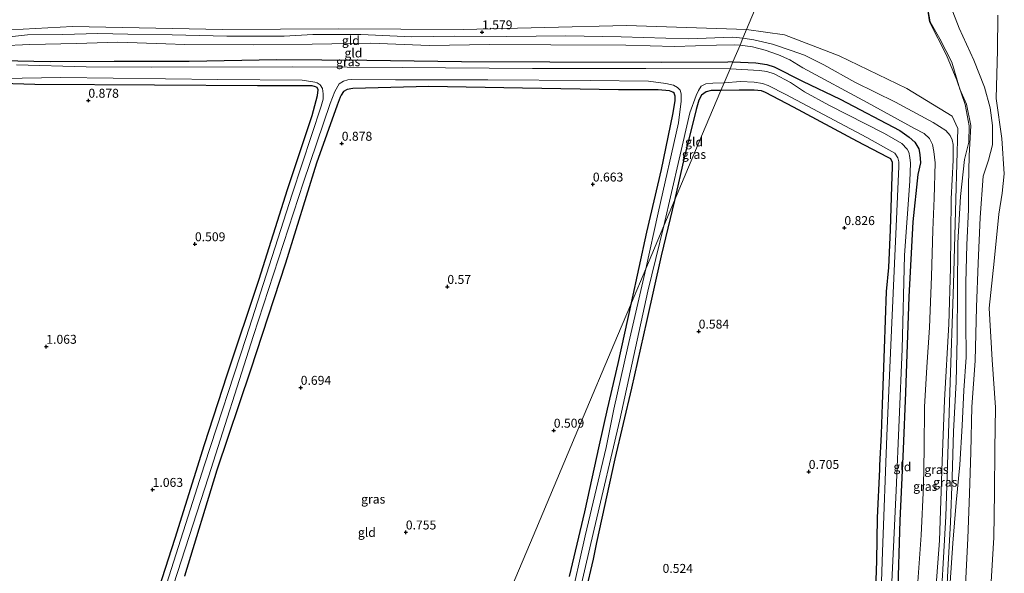
# Model space of a CAD drawing. Units: metres. Extents: x 89991 to 100007, y 406248 to 412500.
# Drawn here: x 92845 to 93121, y 410615 to 410769 of the extents above; entities that cross this region are included whole.
import ezdxf
from ezdxf.enums import TextEntityAlignment as Align

# ---------------------------------------------------------------- set-up
doc = ezdxf.new("R2010")
doc.units = ezdxf.units.M
doc.layers.get('0').update_dxf_attribs({"lineweight": 25})
for name, color, linetype, lineweight in [('B-ME-GW-HOOGTEPUNT-S-B1', 10, 'Continuous', 25), ('B-ME-GW-INSTEEKWATERGANG-L-B1', 10, 'Continuous', 25), ('B-ME-GW-KRUINLIJN-L-B1', 93, 'Continuous', 18), ('B-ME-GW-TEENLIJN-L-B1', 93, 'Continuous', 18), ('B-ME-IE-GRASLAND-GV-B6', 93, 'Continuous', 18), ('B-ME-IE-GRONDWERKLIJN-GROND_INGERICHT-GV-B6', 253, 'Continuous', 18), ('B-ME-IE-HULPGEOMETRIE-L-B1', 53, 'Continuous', 18), ('B-ME-OG-WATER-GV-B6', 153, 'Continuous', 18)]:
    doc.layers.add(name, color=color, linetype=linetype, lineweight=lineweight)
doc.styles.add('NLCS-ISO', font='NLCS-ISO.TTF')

# ---------------------------------------------------------------- blocks, each defined once
blk = doc.blocks.new('hoogtepunt')
for p, q in [((-0.5, 0), (0.5, 0)), ((0, 0.5), (0, -0.5))]:
    blk.add_line(p, q)

msp = doc.modelspace()

# ---------------------------------------------------------------- linework, layer by layer
at = {"layer": 'B-ME-GW-INSTEEKWATERGANG-L-B1'}
for points in [[(93044.798, 410757.667, 0.877), (93043.36, 410757.614, 0.896), (93024.824, 410757.48, 0.872), (92993.548, 410757.621, 0.872), (92968.874, 410757.65, 0.872), (92942.386, 410758.092, 0.896), (92917.264, 410758.213, 0.945), (92892.73, 410757.818, 0.92), (92871.775, 410757.766, 1.017), (92853.924, 410757.674, 1.041), (92840.258, 410757.959, 1.017), (92835.618, 410758.457, 1.066), (92831.832, 410759.158, 1.041), (92829.942, 410759.728, 0.955)], [(93044.798, 410757.667, 0.877), (93051.218, 410757.413, 0.791), (93054.234, 410756.987, 0.906), (93056.274, 410756.258, 0.906), (93064.244, 410752.326, 0.963), (93074.787, 410747.213, 1.02), (93091.444, 410738.441, 1.077), (93094.095, 410736.626, 1.02), (93095.629, 410735.21, 0.906), (93096.725, 410733.299, 0.848), (93097.041, 410731.754, 0.734), (93097.198, 410729.398, 0.82), (93096.507, 410726.129, 0.934), (93095.073, 410712.882, 0.934), (93093.952, 410691.885, 0.82), (93093.031, 410665.131, 0.734), (93092.369, 410649.309, 0.677), (93091.451, 410629.368, 0.705), (93090.794, 410607.728, 0.705)], [(92881.522, 410601.846, 0.969), (92888.877, 410624.357, 1.017), (92897.062, 410650.605, 1.041), (92903.356, 410670.058, 1.017), (92912.354, 410696.895, 1.041), (92920.202, 410721.933, 0.92), (92927.168, 410742.695, 0.896), (92928.623, 410748.316, 0.824), (92928.773, 410749.82, 0.848), (92928.531, 410750.467, 0.824), (92928.054, 410750.681, 0.824), (92927.181, 410750.931, 0.848), (92911.879, 410751.006, 1.09), (92883.014, 410751.144, 1.138), (92849.636, 410751.323, 1.114), (92840.385, 410751.602, 1.017)], [(93016.391, 410690.234, 0.881), (93020.757, 410710.029, 0.92), (93024.805, 410727.531, 0.969), (93027.979, 410742.982, 0.945), (93028.635, 410746.748, 0.945), (93028.647, 410748.08, 0.92), (93028.367, 410748.926, 0.92), (93027.947, 410749.193, 0.92), (93027.045, 410749.565, 0.92), (93023.929, 410749.868, 0.969), (93012.785, 410749.848, 0.92), (92985.98, 410750.334, 0.969), (92959.802, 410750.81, 0.945), (92938.543, 410750.239, 0.92), (92936.915, 410749.953, 0.896), (92935.939, 410749.424, 0.92), (92935.242, 410748.346, 0.969), (92934.926, 410747.795, 0.993), (92934.66, 410747.078, 0.993), (92934.114, 410745.61, 1.041), (92928.368, 410729.332, 0.993), (92919.651, 410701.351, 0.993), (92909.876, 410671.423, 1.041), (92900.487, 410643.432, 1.041), (92891.425, 410613.722, 1.017)], [(93041.43, 410749.671, 0.957), (93038.73, 410749.644, 0.993), (93037.286, 410749.253, 0.945), (93035.989, 410748.36, 0.945), (93035.228, 410747.01, 0.969), (93034.488, 410744.315, 0.945), (93031.115, 410730.831, 0.872), (93028.463, 410718.891, 0.845)], [(93084.616, 410607.32, 0.713), (93085.069, 410618.063, 0.67), (93085.247, 410630.044, 0.67), (93085.82, 410643.673, 0.691), (93085.861, 410644.7, 0.648), (93086.331, 410653.485, 0.713), (93086.626, 410661.875, 0.627), (93087.191, 410677.396, 0.798), (93087.766, 410693.401, 0.777), (93088.365, 410700.088, 0.841), (93088.834, 410710.695, 0.798), (93089.26, 410722.913, 0.906), (93089.434, 410728.319, 0.927), (93089.372, 410729.513, 0.97), (93088.948, 410730.511, 0.927), (93088.028, 410731.035, 0.927), (93079.599, 410735.414, 0.948), (93061.731, 410744.988, 0.906), (93053.869, 410749.131, 0.991), (93052.743, 410749.533, 0.991), (93050.741, 410749.761, 0.991), (93046.532, 410749.734, 0.991), (93041.43, 410749.671, 0.957)], [(93028.463, 410718.891, 0.845), (93024.737, 410703.385, 0.664), (93020.664, 410684.992, 0.754), (93016.391, 410666.328, 0.709), (93011.81, 410646.61, 0.574), (93006.601, 410623.216, 0.687), (93005.685, 410618.547, 0.709), (93003.543, 410609.388, 0.709)], [(92999.131, 410613.691, 0.848), (93003.365, 410631.709, 0.738), (93007.517, 410650.525, 0.716), (93009.728, 410660.452, 0.694), (93012.657, 410673.228, 0.76), (93016.391, 410690.234, 0.881)]]:
    msp.add_polyline3d(points, dxfattribs=at)
at = {"layer": 'B-ME-GW-KRUINLIJN-L-B1'}
for points in [[(92654.287, 410809.491, 1.686), (92676.407, 410802.293, 1.924), (92704.335, 410793.365, 1.88), (92738.744, 410781.375, 1.791), (92762.914, 410772.723, 1.83), (92777.346, 410770.07, 2.001), (92795.758, 410769.077, 1.924), (92820.894, 410768.853, 2.118), (92827.567, 410767.202, 1.996), (92835.891, 410766.276, 1.896), (92860.139, 410767.588, 1.702), (92902.057, 410766.768, 1.891), (92934.528, 410766.896, 1.752), (92969.39, 410766.746, 1.88), (93015.037, 410767.863, 1.763), (93048.614, 410766.726, 1.682)], [(93109.813, 410611.286, 0.618), (93110.465, 410624.32, 0.604), (93110.923, 410636.908, 0.619), (93111.326, 410648.471, 0.656), (93111.633, 410661.175, 0.647), (93112.477, 410673.986, 0.605), (93112.92, 410689.066, 0.642), (93113.353, 410701.355, 0.639), (93113.953, 410714.138, 0.584), (93114.802, 410725.679, 0.665), (93116.278, 410730.149, 0.587), (93117.395, 410734.427, 0.602), (93117.395, 410739.868, 0.641), (93116.669, 410744.824, 0.58), (93115.091, 410750.604, 0.602), (93112.125, 410758.152, 0.613), (93108.06, 410767.09, 0.636), (93105.604, 410773.354, 0.666)], [(93048.614, 410766.726, 1.682), (93059.181, 410765.279, 1.88), (93074.471, 410759.329, 1.796), (93093.424, 410750.26, 1.994), (93106.128, 410742.504, 2.175), (93107.629, 410739.033, 2.087), (93107.145, 410719.273, 1.973), (93106.48, 410695.494, 1.817), (93105.427, 410665.258, 1.568), (93104.305, 410630.452, 1.646), (93102.58, 410599.257, 1.745)], [(92829.086, 410762.272, 1.476), (92832.131, 410763.327, 1.842), (92834.424, 410763.787, 1.883), (92837.029, 410764.162, 1.903), (92839.796, 410764.383, 1.883), (92847.547, 410765.251, 1.862), (92857.438, 410765.325, 1.964), (92867.236, 410765.652, 1.842), (92875.58, 410765.426, 1.74), (92887.962, 410765.23, 1.842), (92903.293, 410764.907, 1.862), (92919.281, 410764.84, 1.761), (92927.307, 410765.356, 1.72), (92940.723, 410765.339, 1.618), (92955.007, 410764.718, 1.699), (92966.956, 410764.87, 1.699), (92981.608, 410764.737, 1.699), (92997.958, 410764.973, 1.679), (93013.522, 410764.688, 1.618), (93032.289, 410764.12, 1.659), (93044.748, 410764.551, 1.659), (93047.604, 410764.328, 1.681)], [(93047.604, 410764.328, 1.681), (93050.637, 410763.846, 1.637), (93055.841, 410762.62, 1.681), (93061.065, 410760.888, 1.747), (93064.796, 410759.555, 1.813), (93070.237, 410756.843, 1.857), (93078.884, 410751.984, 1.901), (93090.211, 410746.402, 1.901), (93100.781, 410740.756, 1.989), (93104.331, 410738.452, 2.033), (93105.545, 410737.084, 2.077), (93106.065, 410735.83, 2.077), (93106.406, 410734.539, 2.099), (93106.323, 410730.195, 2.077), (93105.812, 410719.327, 1.945), (93105.625, 410699.929, 1.769), (93105.152, 410684.306, 1.769), (93103.98, 410662.991, 1.703), (93103.297, 410645.94, 1.681), (93102.574, 410623.73, 1.637), (93101.275, 410606.265, 1.615)]]:
    msp.add_polyline3d(points, dxfattribs=at)
at = {"layer": 'B-ME-GW-TEENLIJN-L-B1'}
for points in [[(93105.576, 410611.931, 1.506), (93106.263, 410622.999, 1.412), (93107.24, 410634.329, 1.38), (93108.278, 410644.874, 1.2), (93108.865, 410655.93, 1.152), (93109.371, 410665.669, 1.14), (93110.032, 410675.005, 1.161), (93109.94, 410684.943, 1.247), (93109.897, 410695.941, 1.351), (93110.173, 410706.521, 1.348), (93110.632, 410716.387, 1.349), (93110.702, 410723.012, 1.395), (93110.833, 410731.36, 1.743), (93111.27, 410739.895, 1.905), (93110.071, 410745.811, 2.004), (93108.2276, 410750.0324, 2.008), (93105.976, 410757.591, 1.821), (93102.662, 410764.11, 1.82), (93099.905, 410768.915, 1.927), (93099.105, 410773.649, 1.98)], [(93046.786, 410762.386, 1.097), (93045.316, 410762.467, 1.069), (93040.22, 410762.361, 1.15), (93028.495, 410761.97, 1.211), (93014.842, 410762.357, 1.191), (92993.87, 410762.433, 1.303), (92976.805, 410762.516, 1.303), (92959.823, 410762.28, 1.303), (92943.55, 410762.872, 1.266), (92927.113, 410762.635, 1.153), (92910.788, 410762.471, 1.153), (92891.555, 410762.584, 1.378), (92886.201, 410762.765, 1.434), (92872.814, 410763.174, 1.378), (92861.281, 410762.78, 1.34), (92848.205, 410762.558, 1.396), (92839.803, 410762.178, 1.509), (92834.662, 410761.62, 1.415), (92832.415, 410761.593, 1.396), (92830.875, 410761.075, 1.266), (92830.206, 410760.664, 1.209), (92829.359, 410759.907, 1.149)], [(93096.517, 410612.208, 1.044), (93097.411, 410625.176, 1), (93098.056, 410639.035, 0.868), (93098.218, 410649.394, 0.956), (93098.39, 410661.184, 0.956), (93099.024, 410672.209, 0.956), (93099.77, 410683.361, 1.022), (93100.323, 410697.619, 1.044), (93100.64, 410710.561, 1.044), (93101.081, 410719.551, 1.154), (93101.342, 410729.44, 1.088), (93100.991, 410732.57, 1.198), (93100.596, 410734.548, 1.242), (93099.767, 410736.246, 1.242), (93098.295, 410737.64, 1.242), (93095.531, 410739.062, 1.286), (93082.35, 410746.275, 1.33), (93064.301, 410756.029, 1.286), (93060.708, 410758.214, 1.154), (93057.497, 410759.695, 1.198), (93053.845, 410760.966, 1.176), (93050.265, 410761.878, 1.154), (93046.786, 410762.386, 1.097)]]:
    msp.add_polyline3d(points, dxfattribs=at)
at = {"layer": 'B-ME-IE-GRASLAND-GV-B6'}
for points in [[(93104.215, 410602.113, 1.588), (93104.923, 410615.351, 1.531), (93105.596, 410628.894, 1.588), (93106.117, 410641.356, 1.556), (93106.481, 410654.232, 1.501), (93107.167, 410668.106, 1.501), (93107.452, 410680.341, 1.617), (93107.556, 410694.15, 1.636), (93107.706, 410707.001, 1.703), (93108.379, 410719.991, 1.72), (93109.542, 410730.366, 1.798), (93110.714, 410735.191, 1.897), (93110.858, 410739.824, 1.942), (93109.683, 410745.711, 2.042), (93107.355, 410752.587, 1.932), (93104.462, 410759.516, 1.907), (93099.7496, 410768.8727, 1.958), (93098.9511, 410774.3178, 1.982)], [(93099.105, 410773.649, 1.98), (93099.905, 410768.915, 1.927), (93102.662, 410764.11, 1.82), (93105.976, 410757.591, 1.821), (93108.2276, 410750.0324, 2.008), (93110.071, 410745.811, 2.004), (93111.27, 410739.895, 1.905), (93110.833, 410731.36, 1.743), (93110.702, 410723.012, 1.395), (93110.632, 410716.387, 1.349), (93110.173, 410706.521, 1.348), (93109.897, 410695.941, 1.351), (93109.94, 410684.943, 1.247), (93110.032, 410675.005, 1.161), (93109.371, 410665.669, 1.14), (93108.865, 410655.93, 1.152), (93108.278, 410644.874, 1.2), (93107.24, 410634.329, 1.38), (93106.263, 410622.999, 1.412), (93105.576, 410611.931, 1.506)], [(93105.576, 410611.931, 1.506), (93106.263, 410622.999, 1.412), (93107.24, 410634.329, 1.38), (93108.278, 410644.874, 1.2), (93108.865, 410655.93, 1.152), (93109.371, 410665.669, 1.14), (93110.032, 410675.005, 1.161), (93109.94, 410684.943, 1.247), (93109.897, 410695.941, 1.351), (93110.173, 410706.521, 1.348), (93110.632, 410716.387, 1.349), (93110.702, 410723.012, 1.395), (93110.833, 410731.36, 1.743), (93111.27, 410739.895, 1.905), (93110.071, 410745.811, 2.004), (93108.2276, 410750.0324, 2.008), (93105.976, 410757.591, 1.821), (93102.662, 410764.11, 1.82), (93099.905, 410768.915, 1.927), (93099.105, 410773.649, 1.98)], [(93105.604, 410773.354, 0.666), (93108.06, 410767.09, 0.636), (93112.125, 410758.152, 0.613), (93115.091, 410750.604, 0.602), (93116.669, 410744.824, 0.58), (93117.395, 410739.868, 0.641), (93117.395, 410734.427, 0.602), (93116.278, 410730.149, 0.587), (93114.802, 410725.679, 0.665), (93113.953, 410714.138, 0.584), (93113.353, 410701.355, 0.639), (93112.92, 410689.066, 0.642), (93112.477, 410673.986, 0.605), (93111.633, 410661.175, 0.647), (93111.326, 410648.471, 0.656), (93110.923, 410636.908, 0.619), (93110.465, 410624.32, 0.604), (93109.813, 410611.286, 0.618)], [(93109.813, 410611.286, 0.618), (93110.465, 410624.32, 0.604), (93110.923, 410636.908, 0.619), (93111.326, 410648.471, 0.656), (93111.633, 410661.175, 0.647), (93112.477, 410673.986, 0.605), (93112.92, 410689.066, 0.642), (93113.353, 410701.355, 0.639), (93113.953, 410714.138, 0.584), (93114.802, 410725.679, 0.665), (93116.278, 410730.149, 0.587), (93117.395, 410734.427, 0.602), (93117.395, 410739.868, 0.641), (93116.669, 410744.824, 0.58), (93115.091, 410750.604, 0.602), (93112.125, 410758.152, 0.613), (93108.06, 410767.09, 0.636), (93105.604, 410773.354, 0.666)], [(93118.864, 410770.709, 0.2), (93118.808, 410760.918, 0.194), (93118.371, 410747.438, 0.359), (93119.959, 410736.279, 0.284), (93120.668, 410726.348, 0.305), (93120.052, 410720.945, 0.169), (93119.117, 410715.079, 0.19), (93117.793, 410701.949, 0.244), (93116.398, 410688.766, 0.281), (93117.303, 410674.282, 0.169), (93118.159, 410660.921, 0.182), (93118.004, 410649.276, 0.031), (93117.893, 410637.207, 0.078), (93117.769, 410624.58, 0.167), (93116.905, 410610.652, 0.213)], [(92840.258, 410757.959, 1.017), (92853.924, 410757.674, 1.041), (92871.775, 410757.766, 1.017), (92892.73, 410757.818, 0.92), (92917.264, 410758.213, 0.945), (92942.386, 410758.092, 0.896), (92968.874, 410757.65, 0.872), (92993.548, 410757.621, 0.872), (93024.824, 410757.48, 0.872), (93043.36, 410757.614, 0.896), (93044.798, 410757.667, 0.877), (93043.972, 410755.706, 0.242), (93020.409, 410755.785, 0.242), (92988.733, 410755.864, 0.242), (92952.296, 410756.08, 0.242), (92921.591, 410756.264, 0.242), (92882.208, 410756.177, 0.242), (92863.932, 410756.287, 0.242), (92844.51, 410756.862, 0.242)], [(93043.972, 410755.706, 0.242), (93044.798, 410757.667, 0.877), (93051.218, 410757.413, 0.791), (93054.234, 410756.987, 0.906), (93056.274, 410756.258, 0.906), (93064.244, 410752.326, 0.963), (93074.787, 410747.213, 1.02), (93091.444, 410738.441, 1.077), (93094.095, 410736.626, 1.02), (93095.629, 410735.21, 0.906), (93096.725, 410733.299, 0.848), (93097.041, 410731.754, 0.734), (93097.198, 410729.398, 0.82), (93096.507, 410726.129, 0.934), (93095.073, 410712.882, 0.934), (93093.952, 410691.885, 0.82), (93093.031, 410665.131, 0.734), (93092.369, 410649.309, 0.677), (93091.451, 410629.368, 0.705), (93090.794, 410607.728, 0.705)], [(93088.64, 410600.292, 0.242), (93090.385, 410637.696, 0.242), (93092.077, 410677.288, 0.242), (93092.729, 410703.598, 0.242), (93094.206, 410724.271, 0.242), (93094.462, 410729.287, 0.242), (93094.259, 410730.962, 0.242), (93094.001, 410732.39, 0.242), (93093.543, 410733.255, 0.242), (93091.995, 410734.81, 0.242), (93087.133, 410737.648, 0.242), (93071.61, 410745.598, 0.242), (93064.778, 410749.274, 0.242), (93060.846, 410751.914, 0.242), (93056.352, 410754.288, 0.242), (93054.309, 410755.017, 0.242), (93052.237, 410755.29, 0.242), (93043.972, 410755.706, 0.242)], [(92840.652, 410753.056, 0.242), (92856.844, 410753.292, 0.242), (92900.751, 410752.708, 0.242), (92924.332, 410752.569, 0.242), (92927.86, 410752.035, 0.242), (92928.542, 410751.782, 0.242), (92929.421, 410751.223, 0.242), (92930.054, 410750.212, 0.242), (92930.247, 410748.743, 0.242), (92930.209, 410747.283, 0.242), (92929.611, 410745.254, 0.242), (92921.517, 410720.629, 0.242), (92908.666, 410680.578, 0.242), (92896.997, 410644.861, 0.242), (92885.121, 410607.436, 0.242), (92871.999, 410566.865, 0.242), (92860.705, 410531.32, 0.242), (92857.249, 410521.698, 0.242), (92856.792, 410520.781, 0.242), (92856.216, 410520.064, 0.242), (92855.399, 410519.746, 0.242), (92854.632, 410519.875, 0.242), (92853.575, 410520.268, 0.242), (92831.158, 410530.026, 0.242)], [(92886.25, 410604.727, 0.242), (92898.175, 410641.552, 0.242), (92910.755, 410681.083, 0.242), (92924.737, 410723.973, 0.242), (92932.214, 410745.995, 0.242), (92933.481, 410749.405, 0.242), (92934.691, 410751.517, 0.242), (92935.902, 410752.271, 0.242), (92937.068, 410752.692, 0.242), (92938.153, 410752.793, 0.242), (92950.43, 410752.621, 0.242), (92976.238, 410752.625, 0.242), (93004.848, 410752.442, 0.242), (93021.187, 410752.236, 0.242), (93026.06, 410751.669, 0.242), (93028.148, 410751.127, 0.242), (93029.326, 410750.534, 0.242), (93030.014, 410749.774, 0.242), (93030.336, 410748.762, 0.242), (93030.335, 410746.667, 0.242), (93029.533, 410740.639, 0.242), (93023.927, 410715.4, 0.242), (93020.406, 410699.766, 0.242), (93016.391, 410690.234, 0.881), (93020.757, 410710.029, 0.92), (93024.805, 410727.531, 0.969), (93027.979, 410742.982, 0.945), (93028.635, 410746.748, 0.945), (93028.647, 410748.08, 0.92), (93028.367, 410748.926, 0.92), (93027.947, 410749.193, 0.92), (93027.045, 410749.565, 0.92), (93023.929, 410749.868, 0.969), (93012.785, 410749.848, 0.92), (92985.98, 410750.334, 0.969), (92959.802, 410750.81, 0.945), (92938.543, 410750.239, 0.92), (92936.915, 410749.953, 0.896), (92935.939, 410749.424, 0.92), (92935.242, 410748.346, 0.969), (92934.926, 410747.795, 0.993), (92934.66, 410747.078, 0.993), (92934.114, 410745.61, 1.041), (92928.368, 410729.332, 0.993), (92919.651, 410701.351, 0.993), (92909.876, 410671.423, 1.041), (92900.487, 410643.432, 1.041), (92891.425, 410613.722, 1.017)], [(93041.43, 410749.671, 0.957), (93042.34, 410751.833, 0.242), (93046.884, 410752.198, 0.242), (93050.759, 410752.015, 0.242), (93053.028, 410751.639, 0.242), (93054.656, 410751.057, 0.242), (93059.554, 410748.506, 0.242), (93082.21, 410736.505, 0.242), (93088.421, 410733.051, 0.242), (93090.022, 410732.112, 0.242), (93090.889, 410730.8, 0.242), (93091.153, 410729.671, 0.242), (93091.155, 410728.368, 0.242), (93090.398, 410711.578, 0.242), (93089.162, 410682.606, 0.242), (93087.803, 410653.011, 0.242), (93086.572, 410620.598, 0.242), (93085.602, 410590.128, 0.242)], [(92881.522, 410601.846, 0.969), (92888.877, 410624.357, 1.017), (92897.062, 410650.605, 1.041), (92903.356, 410670.058, 1.017), (92912.354, 410696.895, 1.041), (92920.202, 410721.933, 0.92), (92927.168, 410742.695, 0.896), (92928.623, 410748.316, 0.824), (92928.773, 410749.82, 0.848), (92928.531, 410750.467, 0.824), (92928.054, 410750.681, 0.824), (92927.181, 410750.931, 0.848), (92911.879, 410751.006, 1.09), (92883.014, 410751.144, 1.138), (92849.636, 410751.323, 1.114), (92840.385, 410751.602, 1.017)], [(93025.454, 410711.75, 0.242), (93029.719, 410730.48, 0.242), (93032.747, 410743.443, 0.242), (93034.498, 410748.265, 0.242), (93035.2, 410749.634, 0.242), (93035.886, 410750.854, 0.242), (93037.208, 410751.489, 0.242), (93039.209, 410751.755, 0.242), (93042.34, 410751.833, 0.242), (93041.43, 410749.671, 0.957), (93038.73, 410749.644, 0.993), (93037.286, 410749.253, 0.945), (93035.989, 410748.36, 0.945), (93035.228, 410747.01, 0.969), (93034.488, 410744.315, 0.945), (93031.115, 410730.831, 0.872), (93028.463, 410718.891, 0.845), (93025.454, 410711.75, 0.242)], [(93084.616, 410607.32, 0.713), (93085.069, 410618.063, 0.67), (93085.247, 410630.044, 0.67), (93085.82, 410643.673, 0.691), (93085.861, 410644.7, 0.648), (93086.331, 410653.485, 0.713), (93086.626, 410661.875, 0.627), (93087.191, 410677.396, 0.798), (93087.766, 410693.401, 0.777), (93088.365, 410700.088, 0.841), (93088.834, 410710.695, 0.798), (93089.26, 410722.913, 0.906), (93089.434, 410728.319, 0.927), (93089.372, 410729.513, 0.97), (93088.948, 410730.511, 0.927), (93088.028, 410731.035, 0.927), (93079.599, 410735.414, 0.948), (93061.731, 410744.988, 0.906), (93053.869, 410749.131, 0.991), (93052.743, 410749.533, 0.991), (93050.741, 410749.761, 0.991), (93046.532, 410749.734, 0.991), (93041.43, 410749.671, 0.957)], [(93025.454, 410711.75, 0.242), (93028.463, 410718.891, 0.845), (93024.737, 410703.385, 0.664), (93020.664, 410684.992, 0.754), (93016.391, 410666.328, 0.709), (93011.81, 410646.61, 0.574), (93006.601, 410623.216, 0.687), (93005.685, 410618.547, 0.709), (93003.543, 410609.388, 0.709)], [(92997.882, 410591.961, 0.242), (93005.988, 410626.891, 0.242), (93013.156, 410657.516, 0.242), (93020.977, 410693.518, 0.242), (93025.454, 410711.75, 0.242)], [(92999.131, 410613.691, 0.848), (93003.365, 410631.709, 0.738), (93007.517, 410650.525, 0.716), (93009.728, 410660.452, 0.694), (93012.657, 410673.228, 0.76), (93016.391, 410690.234, 0.881), (93020.406, 410699.766, 0.242), (93015.39, 410677.889, 0.242), (93011.518, 410660.509, 0.242), (93009.359, 410649.795, 0.242), (93003.479, 410625.02, 0.242), (92999.082, 410605.424, 0.242)]]:
    msp.add_polyline3d(points, dxfattribs=at)
at = {"layer": 'B-ME-IE-GRONDWERKLIJN-GROND_INGERICHT-GV-B6'}
for points in [[(93051.871, 410774.457, 1.686), (93047.604, 410764.328, 1.681), (93044.748, 410764.551, 1.659), (93032.289, 410764.12, 1.659), (93013.522, 410764.688, 1.618), (92997.958, 410764.973, 1.679), (92981.608, 410764.737, 1.699), (92966.956, 410764.87, 1.699), (92955.007, 410764.718, 1.699), (92940.723, 410765.339, 1.618), (92927.307, 410765.356, 1.72), (92919.281, 410764.84, 1.761), (92903.293, 410764.907, 1.862), (92887.962, 410765.23, 1.842), (92875.58, 410765.426, 1.74), (92867.236, 410765.652, 1.842), (92857.438, 410765.325, 1.964), (92847.547, 410765.251, 1.862), (92839.796, 410764.383, 1.883)], [(93101.275, 410606.265, 1.615), (93102.574, 410623.73, 1.637), (93103.297, 410645.94, 1.681), (93103.98, 410662.991, 1.703), (93105.152, 410684.306, 1.769), (93105.625, 410699.929, 1.769), (93105.812, 410719.327, 1.945), (93106.323, 410730.195, 2.077), (93106.406, 410734.539, 2.099), (93106.065, 410735.83, 2.077), (93105.545, 410737.084, 2.077), (93104.331, 410738.452, 2.033), (93100.781, 410740.756, 1.989), (93090.211, 410746.402, 1.901), (93078.884, 410751.984, 1.901), (93070.237, 410756.843, 1.857), (93064.796, 410759.555, 1.813), (93061.065, 410760.888, 1.747), (93055.841, 410762.62, 1.681), (93050.637, 410763.846, 1.637), (93047.604, 410764.328, 1.681), (93051.871, 410774.457, 1.686)], [(93098.9511, 410774.3178, 1.982), (93099.7496, 410768.8727, 1.958), (93104.462, 410759.516, 1.907), (93107.355, 410752.587, 1.932), (93109.683, 410745.711, 2.042), (93110.858, 410739.824, 1.942), (93110.714, 410735.191, 1.897), (93109.542, 410730.366, 1.798), (93108.379, 410719.991, 1.72), (93107.706, 410707.001, 1.703), (93107.556, 410694.15, 1.636), (93107.452, 410680.341, 1.617), (93107.167, 410668.106, 1.501), (93106.481, 410654.232, 1.501), (93106.117, 410641.356, 1.556), (93105.596, 410628.894, 1.588), (93104.923, 410615.351, 1.531), (93104.215, 410602.113, 1.588)], [(92839.796, 410764.383, 1.883), (92847.547, 410765.251, 1.862), (92857.438, 410765.325, 1.964), (92867.236, 410765.652, 1.842), (92875.58, 410765.426, 1.74), (92887.962, 410765.23, 1.842), (92903.293, 410764.907, 1.862), (92919.281, 410764.84, 1.761), (92927.307, 410765.356, 1.72), (92940.723, 410765.339, 1.618), (92955.007, 410764.718, 1.699), (92966.956, 410764.87, 1.699), (92981.608, 410764.737, 1.699), (92997.958, 410764.973, 1.679), (93013.522, 410764.688, 1.618), (93032.289, 410764.12, 1.659), (93044.748, 410764.551, 1.659), (93047.604, 410764.328, 1.681), (93046.786, 410762.386, 1.097)], [(92839.803, 410762.178, 1.509), (92848.205, 410762.558, 1.396), (92861.281, 410762.78, 1.34), (92872.814, 410763.174, 1.378), (92886.201, 410762.765, 1.434), (92891.555, 410762.584, 1.378), (92910.788, 410762.471, 1.153), (92927.113, 410762.635, 1.153), (92943.55, 410762.872, 1.266), (92959.823, 410762.28, 1.303), (92976.805, 410762.516, 1.303), (92993.87, 410762.433, 1.303), (93014.842, 410762.357, 1.191), (93028.495, 410761.97, 1.211), (93040.22, 410762.361, 1.15), (93045.316, 410762.467, 1.069), (93046.786, 410762.386, 1.097), (93044.798, 410757.667, 0.877), (93043.36, 410757.614, 0.896), (93024.824, 410757.48, 0.872), (92993.548, 410757.621, 0.872), (92968.874, 410757.65, 0.872), (92942.386, 410758.092, 0.896), (92917.264, 410758.213, 0.945), (92892.73, 410757.818, 0.92), (92871.775, 410757.766, 1.017), (92853.924, 410757.674, 1.041), (92840.258, 410757.959, 1.017)], [(93046.786, 410762.386, 1.097), (93045.316, 410762.467, 1.069), (93040.22, 410762.361, 1.15), (93028.495, 410761.97, 1.211), (93014.842, 410762.357, 1.191), (92993.87, 410762.433, 1.303), (92976.805, 410762.516, 1.303), (92959.823, 410762.28, 1.303), (92943.55, 410762.872, 1.266), (92927.113, 410762.635, 1.153), (92910.788, 410762.471, 1.153), (92891.555, 410762.584, 1.378), (92886.201, 410762.765, 1.434), (92872.814, 410763.174, 1.378), (92861.281, 410762.78, 1.34), (92848.205, 410762.558, 1.396), (92839.803, 410762.178, 1.509)], [(93096.517, 410612.208, 1.044), (93097.411, 410625.176, 1), (93098.056, 410639.035, 0.868), (93098.218, 410649.394, 0.956), (93098.39, 410661.184, 0.956), (93099.024, 410672.209, 0.956), (93099.77, 410683.361, 1.022), (93100.323, 410697.619, 1.044), (93100.64, 410710.561, 1.044), (93101.081, 410719.551, 1.154), (93101.342, 410729.44, 1.088), (93100.991, 410732.57, 1.198), (93100.596, 410734.548, 1.242), (93099.767, 410736.246, 1.242), (93098.295, 410737.64, 1.242), (93095.531, 410739.062, 1.286), (93082.35, 410746.275, 1.33), (93064.301, 410756.029, 1.286), (93060.708, 410758.214, 1.154), (93057.497, 410759.695, 1.198), (93053.845, 410760.966, 1.176), (93050.265, 410761.878, 1.154), (93046.786, 410762.386, 1.097), (93047.604, 410764.328, 1.681), (93050.637, 410763.846, 1.637), (93055.841, 410762.62, 1.681), (93061.065, 410760.888, 1.747), (93064.796, 410759.555, 1.813), (93070.237, 410756.843, 1.857), (93078.884, 410751.984, 1.901), (93090.211, 410746.402, 1.901), (93100.781, 410740.756, 1.989), (93104.331, 410738.452, 2.033), (93105.545, 410737.084, 2.077), (93106.065, 410735.83, 2.077), (93106.406, 410734.539, 2.099), (93106.323, 410730.195, 2.077), (93105.812, 410719.327, 1.945), (93105.625, 410699.929, 1.769), (93105.152, 410684.306, 1.769), (93103.98, 410662.991, 1.703), (93103.297, 410645.94, 1.681), (93102.574, 410623.73, 1.637), (93101.275, 410606.265, 1.615)], [(93044.798, 410757.667, 0.877), (93046.786, 410762.386, 1.097), (93050.265, 410761.878, 1.154), (93053.845, 410760.966, 1.176), (93057.497, 410759.695, 1.198), (93060.708, 410758.214, 1.154), (93064.301, 410756.029, 1.286), (93082.35, 410746.275, 1.33), (93095.531, 410739.062, 1.286), (93098.295, 410737.64, 1.242), (93099.767, 410736.246, 1.242), (93100.596, 410734.548, 1.242), (93100.991, 410732.57, 1.198), (93101.342, 410729.44, 1.088), (93101.081, 410719.551, 1.154), (93100.64, 410710.561, 1.044), (93100.323, 410697.619, 1.044), (93099.77, 410683.361, 1.022), (93099.024, 410672.209, 0.956), (93098.39, 410661.184, 0.956), (93098.218, 410649.394, 0.956), (93098.056, 410639.035, 0.868), (93097.411, 410625.176, 1), (93096.517, 410612.208, 1.044)], [(93090.794, 410607.728, 0.705), (93091.451, 410629.368, 0.705), (93092.369, 410649.309, 0.677), (93093.031, 410665.131, 0.734), (93093.952, 410691.885, 0.82), (93095.073, 410712.882, 0.934), (93096.507, 410726.129, 0.934), (93097.198, 410729.398, 0.82), (93097.041, 410731.754, 0.734), (93096.725, 410733.299, 0.848), (93095.629, 410735.21, 0.906), (93094.095, 410736.626, 1.02), (93091.444, 410738.441, 1.077), (93074.787, 410747.213, 1.02), (93064.244, 410752.326, 0.963), (93056.274, 410756.258, 0.906), (93054.234, 410756.987, 0.906), (93051.218, 410757.413, 0.791), (93044.798, 410757.667, 0.877)], [(92840.385, 410751.602, 1.017), (92849.636, 410751.323, 1.114), (92883.014, 410751.144, 1.138), (92911.879, 410751.006, 1.09), (92927.181, 410750.931, 0.848), (92928.054, 410750.681, 0.824), (92928.531, 410750.467, 0.824), (92928.773, 410749.82, 0.848), (92928.623, 410748.316, 0.824), (92927.168, 410742.695, 0.896), (92920.202, 410721.933, 0.92), (92912.354, 410696.895, 1.041), (92903.356, 410670.058, 1.017), (92897.062, 410650.605, 1.041), (92888.877, 410624.357, 1.017), (92881.522, 410601.846, 0.969)], [(92891.425, 410613.722, 1.017), (92900.487, 410643.432, 1.041), (92909.876, 410671.423, 1.041), (92919.651, 410701.351, 0.993), (92928.368, 410729.332, 0.993), (92934.114, 410745.61, 1.041), (92934.66, 410747.078, 0.993), (92934.926, 410747.795, 0.993), (92935.242, 410748.346, 0.969), (92935.939, 410749.424, 0.92), (92936.915, 410749.953, 0.896), (92938.543, 410750.239, 0.92), (92959.802, 410750.81, 0.945), (92985.98, 410750.334, 0.969), (93012.785, 410749.848, 0.92), (93023.929, 410749.868, 0.969), (93027.045, 410749.565, 0.92), (93027.947, 410749.193, 0.92), (93028.367, 410748.926, 0.92), (93028.647, 410748.08, 0.92), (93028.635, 410746.748, 0.945), (93027.979, 410742.982, 0.945), (93024.805, 410727.531, 0.969), (93020.757, 410710.029, 0.92), (93016.391, 410690.234, 0.881), (93012.511, 410681.024, 0.796), (93001.41, 410654.674, 0.631), (92988.9, 410624.977, 0.818), (92976.149, 410594.711, 0.886)], [(93003.543, 410609.388, 0.709), (93005.685, 410618.547, 0.709), (93006.601, 410623.216, 0.687), (93011.81, 410646.61, 0.574), (93016.391, 410666.328, 0.709), (93020.664, 410684.992, 0.754), (93024.737, 410703.385, 0.664), (93028.463, 410718.891, 0.845), (93037.047, 410739.268, 1.079), (93041.43, 410749.671, 0.957), (93046.532, 410749.734, 0.991), (93050.741, 410749.761, 0.991), (93052.743, 410749.533, 0.991), (93053.869, 410749.131, 0.991), (93061.731, 410744.988, 0.906), (93079.599, 410735.414, 0.948), (93088.028, 410731.035, 0.927), (93088.948, 410730.511, 0.927), (93089.372, 410729.513, 0.97), (93089.434, 410728.319, 0.927), (93089.26, 410722.913, 0.906), (93088.834, 410710.695, 0.798), (93088.365, 410700.088, 0.841), (93087.766, 410693.401, 0.777), (93087.191, 410677.396, 0.798), (93086.626, 410661.875, 0.627), (93086.331, 410653.485, 0.713), (93085.861, 410644.7, 0.648), (93085.82, 410643.673, 0.691), (93085.247, 410630.044, 0.67), (93085.069, 410618.063, 0.67), (93084.616, 410607.32, 0.713)], [(93028.463, 410718.891, 0.845), (93031.115, 410730.831, 0.872), (93034.488, 410744.315, 0.945), (93035.228, 410747.01, 0.969), (93035.989, 410748.36, 0.945), (93037.286, 410749.253, 0.945), (93038.73, 410749.644, 0.993), (93041.43, 410749.671, 0.957), (93037.047, 410739.268, 1.079), (93028.463, 410718.891, 0.845)], [(92976.149, 410594.711, 0.886), (92988.9, 410624.977, 0.818), (93001.41, 410654.674, 0.631), (93012.511, 410681.024, 0.796), (93016.391, 410690.234, 0.881), (93012.657, 410673.228, 0.76), (93009.728, 410660.452, 0.694), (93007.517, 410650.525, 0.716), (93003.365, 410631.709, 0.738), (92999.131, 410613.691, 0.848)]]:
    msp.add_polyline3d(points, dxfattribs=at)
at = {"layer": 'B-ME-IE-HULPGEOMETRIE-L-B1'}
msp.add_polyline3d([(92976.149, 410594.711, 0.886), (92988.9, 410624.977, 0.818), (93001.41, 410654.674, 0.631), (93012.511, 410681.024, 0.796), (93016.391, 410690.234, 0.881), (93020.406, 410699.766, 0.242), (93025.454, 410711.75, 0.242), (93028.463, 410718.891, 0.845), (93037.047, 410739.268, 1.079), (93041.43, 410749.671, 0.957), (93042.34, 410751.833, 0.242), (93043.972, 410755.706, 0.242), (93044.798, 410757.667, 0.877), (93046.786, 410762.386, 1.097), (93047.604, 410764.328, 1.681), (93051.871, 410774.457, 1.686)], dxfattribs=at)
at = {"layer": 'B-ME-OG-WATER-GV-B6'}
for points in [[(93116.905, 410610.652, 0.213), (93117.769, 410624.58, 0.167), (93117.893, 410637.207, 0.078), (93118.004, 410649.276, 0.031), (93118.159, 410660.921, 0.182), (93117.303, 410674.282, 0.169), (93116.398, 410688.766, 0.281), (93117.793, 410701.949, 0.244), (93119.117, 410715.079, 0.19), (93120.052, 410720.945, 0.169), (93120.668, 410726.348, 0.305), (93119.959, 410736.279, 0.284), (93118.371, 410747.438, 0.359), (93118.808, 410760.918, 0.194), (93118.864, 410770.709, 0.2)], [(92844.51, 410756.862, 0.242), (92863.932, 410756.287, 0.242), (92882.208, 410756.177, 0.242), (92921.591, 410756.264, 0.242), (92952.296, 410756.08, 0.242), (92988.733, 410755.864, 0.242), (93020.409, 410755.785, 0.242), (93043.972, 410755.706, 0.242), (93042.34, 410751.833, 0.242), (93039.209, 410751.755, 0.242), (93037.208, 410751.489, 0.242), (93035.886, 410750.854, 0.242), (93035.2, 410749.634, 0.242), (93034.498, 410748.265, 0.242), (93032.747, 410743.443, 0.242), (93029.719, 410730.48, 0.242), (93025.454, 410711.75, 0.242), (93020.406, 410699.766, 0.242), (93023.927, 410715.4, 0.242), (93029.533, 410740.639, 0.242), (93030.335, 410746.667, 0.242), (93030.336, 410748.762, 0.242), (93030.014, 410749.774, 0.242), (93029.326, 410750.534, 0.242), (93028.148, 410751.127, 0.242), (93026.06, 410751.669, 0.242), (93021.187, 410752.236, 0.242), (93004.848, 410752.442, 0.242), (92976.238, 410752.625, 0.242), (92950.43, 410752.621, 0.242), (92938.153, 410752.793, 0.242), (92937.068, 410752.692, 0.242), (92935.902, 410752.271, 0.242), (92934.691, 410751.517, 0.242), (92933.481, 410749.405, 0.242), (92932.214, 410745.995, 0.242), (92924.737, 410723.973, 0.242), (92910.755, 410681.083, 0.242), (92898.175, 410641.552, 0.242), (92886.25, 410604.727, 0.242)], [(93042.34, 410751.833, 0.242), (93043.972, 410755.706, 0.242), (93052.237, 410755.29, 0.242), (93054.309, 410755.017, 0.242), (93056.352, 410754.288, 0.242), (93060.846, 410751.914, 0.242), (93064.778, 410749.274, 0.242), (93071.61, 410745.598, 0.242), (93087.133, 410737.648, 0.242), (93091.995, 410734.81, 0.242), (93093.543, 410733.255, 0.242), (93094.001, 410732.39, 0.242), (93094.259, 410730.962, 0.242), (93094.462, 410729.287, 0.242), (93094.206, 410724.271, 0.242), (93092.729, 410703.598, 0.242), (93092.077, 410677.288, 0.242), (93090.385, 410637.696, 0.242), (93088.64, 410600.292, 0.242)], [(92831.158, 410530.026, 0.242), (92853.575, 410520.268, 0.242), (92854.632, 410519.875, 0.242), (92855.399, 410519.746, 0.242), (92856.216, 410520.064, 0.242), (92856.792, 410520.781, 0.242), (92857.249, 410521.698, 0.242), (92860.705, 410531.32, 0.242), (92871.999, 410566.865, 0.242), (92885.121, 410607.436, 0.242), (92896.997, 410644.861, 0.242), (92908.666, 410680.578, 0.242), (92921.517, 410720.629, 0.242), (92929.611, 410745.254, 0.242), (92930.209, 410747.283, 0.242), (92930.247, 410748.743, 0.242), (92930.054, 410750.212, 0.242), (92929.421, 410751.223, 0.242), (92928.542, 410751.782, 0.242), (92927.86, 410752.035, 0.242), (92924.332, 410752.569, 0.242), (92900.751, 410752.708, 0.242), (92856.844, 410753.292, 0.242), (92840.652, 410753.056, 0.242)], [(93085.602, 410590.128, 0.242), (93086.572, 410620.598, 0.242), (93087.803, 410653.011, 0.242), (93089.162, 410682.606, 0.242), (93090.398, 410711.578, 0.242), (93091.155, 410728.368, 0.242), (93091.153, 410729.671, 0.242), (93090.889, 410730.8, 0.242), (93090.022, 410732.112, 0.242), (93088.421, 410733.051, 0.242), (93082.21, 410736.505, 0.242), (93059.554, 410748.506, 0.242), (93054.656, 410751.057, 0.242), (93053.028, 410751.639, 0.242), (93050.759, 410752.015, 0.242), (93046.884, 410752.198, 0.242), (93042.34, 410751.833, 0.242)], [(92999.082, 410605.424, 0.242), (93003.479, 410625.02, 0.242), (93009.359, 410649.795, 0.242), (93011.518, 410660.509, 0.242), (93015.39, 410677.889, 0.242), (93020.406, 410699.766, 0.242), (93025.454, 410711.75, 0.242), (93020.977, 410693.518, 0.242), (93013.156, 410657.516, 0.242), (93005.988, 410626.891, 0.242), (92997.882, 410591.961, 0.242)]]:
    msp.add_polyline3d(points, dxfattribs=at)

# ---------------------------------------------------------------- block references
at = {"layer": 'B-ME-GW-HOOGTEPUNT-S-B1', "rotation": 90}
for p in [(92974.632, 410766, 1.579), (92974.632, 410766, 1.579), (92864.573, 410746.861, 0.878), (92864.573, 410746.861, 0.878), (92935.411, 410734.829, 0.878), (92935.411, 410734.829, 0.878), (93005.616, 410723.412, 0.663), (93005.616, 410723.412, 0.663), (93075.953, 410711.224, 0.826), (93075.953, 410711.224, 0.826), (92894.356, 410706.702, 0.509), (92894.356, 410706.702, 0.509), (92964.945, 410694.763, 0.57), (92964.945, 410694.763, 0.57), (93035.215, 410682.259, 0.584), (93035.215, 410682.259, 0.584), (92852.804, 410678.003, 1.063), (92852.804, 410678.003, 1.063), (92923.942, 410666.522, 0.694), (92923.942, 410666.522, 0.694), (92994.698, 410654.522, 0.509), (92994.698, 410654.522, 0.509), (93065.989, 410642.986, 0.705), (93065.989, 410642.986, 0.705), (92882.535, 410637.958, 1.063), (92882.535, 410637.958, 1.063), (92953.322, 410626.041, 0.755), (92953.322, 410626.041, 0.755)]:
    msp.add_blockref('hoogtepunt', p, dxfattribs=at)

# ---------------------------------------------------------------- texts
at = {"layer": 'B-ME-GW-HOOGTEPUNT-S-B1', "ltscale": 0.2, "style": 'NLCS-ISO'}
for s, p in [('1.579', (92974.632, 410766, 1.579)), ('1.579', (92974.632, 410766, 1.579)), ('0.878', (92864.573, 410746.861, 0.878)), ('0.878', (92864.573, 410746.861, 0.878)), ('0.878', (92935.411, 410734.829, 0.878)), ('0.878', (92935.411, 410734.829, 0.878)), ('0.663', (93005.616, 410723.412, 0.663)), ('0.663', (93005.616, 410723.412, 0.663)), ('0.826', (93075.953, 410711.224, 0.826)), ('0.826', (93075.953, 410711.224, 0.826)), ('0.509', (92894.356, 410706.702, 0.509)), ('0.509', (92894.356, 410706.702, 0.509)), ('0.57', (92964.945, 410694.763, 0.57)), ('0.57', (92964.945, 410694.763, 0.57)), ('0.584', (93035.215, 410682.259, 0.584)), ('0.584', (93035.215, 410682.259, 0.584)), ('1.063', (92852.804, 410678.003, 1.063)), ('1.063', (92852.804, 410678.003, 1.063)), ('0.694', (92923.942, 410666.522, 0.694)), ('0.694', (92923.942, 410666.522, 0.694)), ('0.509', (92994.698, 410654.522, 0.509)), ('0.509', (92994.698, 410654.522, 0.509)), ('0.705', (93065.989, 410642.986, 0.705)), ('0.705', (93065.989, 410642.986, 0.705)), ('1.063', (92882.535, 410637.958, 1.063)), ('1.063', (92882.535, 410637.958, 1.063)), ('0.755', (92953.322, 410626.041, 0.755)), ('0.755', (92953.322, 410626.041, 0.755)), ('0.524', (93025.111, 410613.888, 0.524)), ('0.524', (93025.111, 410613.888, 0.524))]:
    msp.add_text(s, height=2.5, dxfattribs=at).set_placement(p, align=Align.BOTTOM_LEFT)
at = {"layer": 'B-ME-IE-GRASLAND-GV-B6', "ltscale": 0.2, "style": 'NLCS-ISO'}
for p in [(92937.2135, 410757.717), (93033.897, 410731.7915), (93101.6755, 410643.589), (93098.562, 410638.866), (93104.163, 410640.0475), (92944.204, 410635.303)]:
    msp.add_text('gras', height=2.5, dxfattribs=at).set_placement(p, align=Align.MIDDLE_CENTER)
at = {"layer": 'B-ME-IE-GRONDWERKLIJN-GROND_INGERICHT-GV-B6', "ltscale": 0.2, "style": 'NLCS-ISO'}
for p in [(92937.9452, 410763.667), (92938.6645, 410760.1714), (93033.9268, 410735.2891), (93092.1742, 410644.3609), (92942.4293, 410625.9992)]:
    msp.add_text('gld', height=2.5, dxfattribs=at).set_placement(p, align=Align.MIDDLE_CENTER)

doc.saveas('drawing.dxf')
